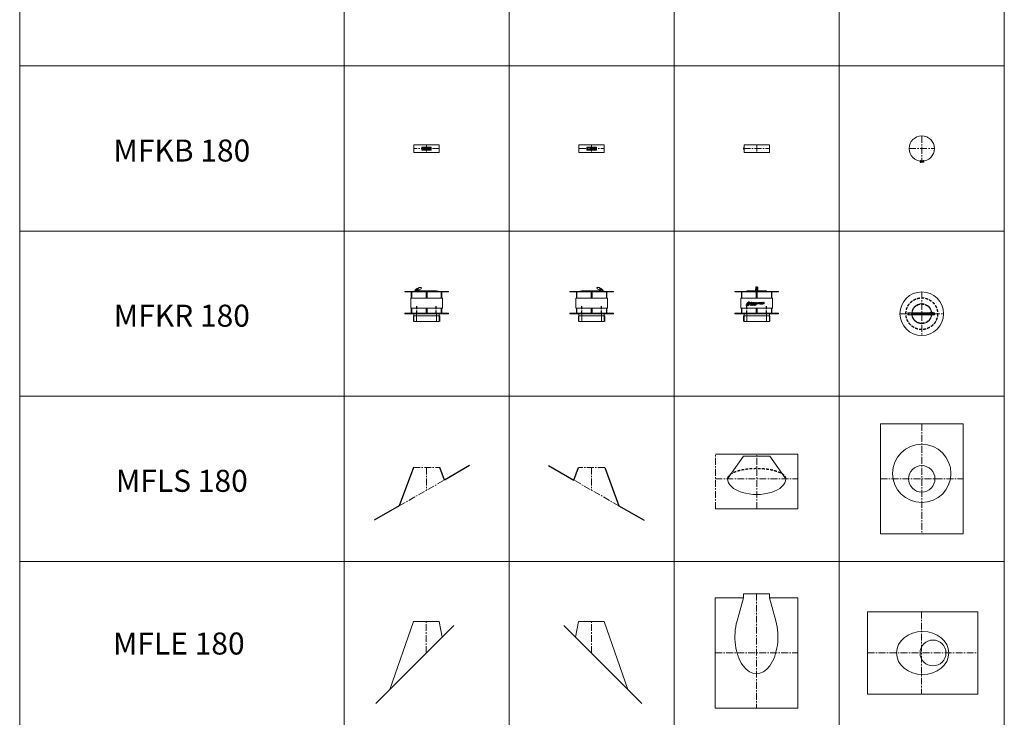
# Model space of a CAD drawing. Units: inches. Extents: x 329 to 145252, y 4 to 172842.
# Drawn here: x 39668 to 48616, y 104523 to 110859 of the extents above; entities that cross this region are included whole.
import ezdxf

# ---------------------------------------------------------------- set-up
doc = ezdxf.new("R2010")
doc.units = ezdxf.units.IN
doc.header["$MEASUREMENT"] = 0
for name, pattern in [('AM_ISO02W050x2', [3.75, 3, -0.75]), ('AM_ISO08W050x2', [9, 6, -0.75, 1.5, -0.75]), ('CENTER', [2, 1.25, -0.25, 0.25, -0.25]), ('HIDDEN', [0.375, 0.25, -0.125])]:
    doc.linetypes.add(name, pattern=pattern)
for name, color, linetype, lineweight in [('Z-BORDER ONTOP', 7, 'Continuous', 25), ('Z-PART ONTOP', 3, 'Continuous', 25), ('Z-TEXT ONTOP', 9, 'Continuous', 25)]:
    doc.layers.add(name, color=color, linetype=linetype, lineweight=lineweight)
doc.styles.add('ONTOP A4(H)', font='arial.ttf', dxfattribs={"height": 3})

# ---------------------------------------------------------------- blocks, each defined once
blk = doc.blocks.new('MFKR 18 top')
at = {"lineweight": 5}
blk.add_hatch(color=0, dxfattribs=at).paths.add_polyline_path([(105.4, 9), (98.1, 9), (98.1, -9), (105.4, -9)])
at = {"color": 0, "linetype": 'CENTER', "lineweight": 5, "ltscale": 50}
for p, q in [((0, 198), (0, -198)), ((-198, 0), (198, 0)), ((-60.5, 0), (98.1, 0)), ((105, 0), (115, 0))]:
    blk.add_line(p, q, dxfattribs=at)
at = {"color": 0, "lineweight": 5}
for p, q in [((90.5, 9), (-125.5, 9)), ((-125.5, 9), (-125.5, -9)), ((-90.5, 9), (-90.5, -9)), ((50.5, 8), (48, 4.5)), ((48, -4.5), (48, 4.5)), ((85.6, 8), (50.5, 8)), ((50.5, 8), (50.5, -8)), ((72.1, 10), (72.1, -10)), ((74.1, 11), (73.1, 11)), ((73.1, 9), (73.1, -9)), ((102, 11), (74.1, 11)), ((101, 10), (74.1, 10)), ((74.1, 10), (74.1, 10)), ((102, 9), (74.1, 9)), ((75.4, 9), (75.4, -9)), ((85.6, 7), (76.6, 7)), ((115, 9), (86.1, 9)), ((101, 9), (102, 9)), ((102, 9), (102, 9)), ((103, 9), (103, 10)), ((115, -9), (115, 9)), ((115, -9), (-125.5, -9)), ((50.5, -8), (48, -4.5)), ((85.6, -8), (50.5, -8)), ((85.6, -8), (50.5, -8)), ((102, -11), (73.1, -11)), ((101, -10), (74.1, -10)), ((85.6, -7), (76.6, -7)), ((102, -9), (102, -9)), ((103, -9), (103, -10))]:
    blk.add_line(p, q, dxfattribs=at)
at = {"color": 0, "linetype": 'HIDDEN', "ltscale": 100}
blk.add_line((90.5, 10), (90.5, -10), dxfattribs=at)
at = {"color": 0, "lineweight": 5}
for centre, radius in [((0, 0), 198), ((0, 0), 90.5), ((110.4, 4.5), 1), ((110.4, -4.5), 1)]:
    blk.add_circle(centre, radius, dxfattribs=at)
at = {"color": 0, "linetype": 'HIDDEN', "ltscale": 100}
for radius in [144, 88.5]:
    blk.add_circle((0, 0), radius, dxfattribs=at)
at = {"color": 0, "lineweight": 5}
for centre, radius, start, end in [((73.1, 10), 1, 90, 180), ((74.1, 9), 1, 90, 180), ((76.6, 8.5), 0.5, 90, 270), ((76.6, 7.5), 0.5, 90, 270), ((85.6, 8.5), 0.5, 270, 90), ((85.6, 7.5), 0.5, 270, 90), ((101, 9), 1, 0, 90), ((102, 10), 1, 0, 90), ((73.1, -10), 1, 180, 270), ((74.1, -9), 1, 180, 270), ((76.6, -7.5), 0.5, 90, 270), ((76.6, -8.5), 0.5, 90, 270), ((85.6, -7.5), 0.5, 270, 90), ((85.6, -8.5), 0.5, 270, 90), ((101, -9), 1, 270, 0), ((102, -10), 1, 270, 0)]:
    blk.add_arc(centre, radius, start, end, dxfattribs=at)
blk = doc.blocks.new('MFKB 18 top')
at = {"color": 0, "linetype": 'CENTER', "lineweight": 5, "ltscale": 50}
for p, q in [((0, 115), (0, -115)), ((-115, 0), (115, 0))]:
    blk.add_line(p, q, dxfattribs=at)
at = {"color": 0, "linetype": 'AM_ISO08W050x2'}
blk.add_line((-18.3, -118), (21.7, -118), dxfattribs=at)
at = {"color": 0, "lineweight": 5}
blk.add_line((-12.1, -118), (-17.1, -118), dxfattribs=at)
at = {"color": 0}
for p, q in [((-14.7, -115), (-15.3, -115.6)), ((-15.3, -115.6), (14.7, -115.6)), ((-15.3, -115.6), (-15.3, -120.4)), ((-15.3, -120.4), (14.7, -120.4)), ((-14.7, -121), (-15.3, -120.4)), ((14.7, -115), (-14.7, -115)), ((-14.7, -115), (-14.7, -121)), ((14.7, -121), (-14.7, -121)), ((-13.9, -114), (-13.9, -122)), ((-9.9, -113), (-12.9, -113)), ((-12.9, -123), (-9.9, -123)), ((-8.9, -122), (-8.9, -114)), ((18.1, -113), (14.7, -113)), ((14.7, -115), (14.7, -113)), ((14.7, -115), (14.7, -121)), ((14.7, -115.6), (15.3, -115)), ((15.3, -115), (14.7, -115)), ((14.7, -120.4), (15.3, -121)), ((14.7, -123), (14.7, -121)), ((15.3, -121), (14.7, -121)), ((18.1, -123), (14.7, -123)), ((18.7, -122.4), (18.7, -113.6))]:
    blk.add_line(p, q, dxfattribs=at)
at = {"color": 0, "linetype": 'AM_ISO02W050x2'}
for p, q in [((15.7, -115.7), (14.4, -118)), ((15.7, -120.3), (14.4, -118)), ((18.7, -115.7), (15.7, -115.7)), ((18.7, -116.8), (15.7, -116.8)), ((18.7, -119.2), (15.7, -119.2)), ((18.7, -120.3), (15.7, -120.3))]:
    blk.add_line(p, q, dxfattribs=at)
at = {"color": 0, "lineweight": 5}
blk.add_circle((0, 0), 115, dxfattribs=at)
at = {"color": 0}
for centre, radius, start, end in [((-12.9, -114), 1, 90, 180), ((-12.9, -122), 1, 180, 270), ((-9.9, -114), 1, 0, 90), ((-9.9, -122), 1, 270, 0), ((18.1, -113.6), 0.6, 0, 90), ((18.1, -122.4), 0.6, 270, 0)]:
    blk.add_arc(centre, radius, start, end, dxfattribs=at)
at = {"color": 0, "linetype": 'AM_ISO02W050x2'}
for centre, radius, start, end in [((16.4, -116.3), 0.941, 142.12112, 217.87888), ((19, -118), 3.46, 160.52878, 199.47122), ((16.4, -119.7), 0.941, 142.12112, 217.87888)]:
    blk.add_arc(centre, radius, start, end, dxfattribs=at)
blk = doc.blocks.new('V$C3DFD427B')
at = {"color": 0, "lineweight": 5}
for p, q in [((-120, 4), (-120, -4)), ((-115, 5), (-119, 5)), ((-115, -35), (-115, 35)), ((-115, 35), (115, 35)), ((115, 35), (115, -35)), ((-119, -5), (-115, -5)), ((115, -35), (-115, -35))]:
    blk.add_line(p, q, dxfattribs=at)
at = {"color": 0, "linetype": 'CENTER', "lineweight": 5, "ltscale": 50}
for p, q in [((-120, 0), (115, 0)), ((0, 35), (0, -35))]:
    blk.add_line(p, q, dxfattribs=at)
at = {"color": 0, "lineweight": 5}
for centre, start, end in [((-119, 4), 90, 180), ((-119, -4), 180, 270)]:
    blk.add_arc(centre, 1, start, end, dxfattribs=at)
blk = doc.blocks.new('MFKB 18 side')
at = {"color": 0, "lineweight": 5}
for p, q in [((-115, -35), (-115, 35)), ((-115, 35), (115, 35)), ((0, 13.5), (-43, 13.5)), ((-43, 13.5), (-43, -13.5)), ((-37, 10.5), (37, 10.5)), ((-37, 8.5), (37, 8.5)), ((-13.8, 0), (-18.8, 0)), ((-13.8, 0), (-18.8, 0)), ((0, 13.5), (43, 13.5)), ((43, 13.5), (43, -13.5)), ((115, 35), (115, -35)), ((115, -35), (-115, -35)), ((0, -13.5), (-43, -13.5)), ((-37, -8.5), (37, -8.5)), ((-37, -8.5), (37, -8.5)), ((-37, -10.5), (37, -10.5)), ((0, -13.5), (43, -13.5))]:
    blk.add_line(p, q, dxfattribs=at)
at = {"color": 0, "linetype": 'CENTER', "lineweight": 5, "ltscale": 50}
for p, q in [((-115, 0), (115, 0)), ((0, 35), (0, -35))]:
    blk.add_line(p, q, dxfattribs=at)
at = {"color": 0, "linetype": 'AM_ISO08W050x2'}
blk.add_line((-20, 0), (20, 0), dxfattribs=at)
blk.add_line((-20, 0), (20, 0), dxfattribs=at)
at = {"color": 0}
for p, q in [((-16.4, 3), (-17, 2.4)), ((-17, 2.4), (13, 2.4)), ((-17, 2.4), (-17, -2.4)), ((13, 3), (-16.4, 3)), ((-16.4, 3), (-16.4, -3)), ((-15.6, 4), (-15.6, -4)), ((-11.6, 5), (-14.6, 5)), ((-10.6, -4), (-10.6, 4)), ((16.4, 5), (13, 5)), ((13, 3), (13, 5)), ((13, 3), (13, -3)), ((13, 2.4), (13.6, 3)), ((13.6, 3), (13, 3)), ((17, -4.4), (17, 4.4)), ((-17, -2.4), (13, -2.4)), ((-16.4, -3), (-17, -2.4)), ((13, -3), (-16.4, -3)), ((-14.6, -5), (-11.6, -5)), ((13, -2.4), (13.6, -3)), ((13, -5), (13, -3)), ((13.6, -3), (13, -3)), ((16.4, -5), (13, -5))]:
    blk.add_line(p, q, dxfattribs=at)
at = {"color": 0, "linetype": 'AM_ISO02W050x2'}
for p, q in [((14, 2.3), (12.7, 0)), ((14, -2.3), (12.7, 0)), ((17, 2.3), (14, 2.3)), ((17, 1.2), (14, 1.2)), ((17, -1.2), (14, -1.2)), ((17, -2.3), (14, -2.3))]:
    blk.add_line(p, q, dxfattribs=at)
at = {"color": 0, "lineweight": 5}
for centre, start, end in [((-37, 9.5), 90, 270), ((37, 9.5), 270, 90), ((-37, -9.5), 90, 270), ((37, -9.5), 270, 90)]:
    blk.add_arc(centre, 1, start, end, dxfattribs=at)
at = {"color": 0}
for centre, radius, start, end in [((-14.6, 4), 1, 90, 180), ((-11.6, 4), 1, 0, 90), ((16.4, 4.4), 0.6, 0, 90), ((-14.6, -4), 1, 180, 270), ((-11.6, -4), 1, 270, 0), ((16.4, -4.4), 0.6, 270, 0)]:
    blk.add_arc(centre, radius, start, end, dxfattribs=at)
at = {"color": 0, "linetype": 'AM_ISO02W050x2'}
for centre, radius, start, end in [((14.7, 1.7), 0.941, 142.12112, 217.87888), ((17.3, 0), 3.46, 160.52878, 199.47122), ((14.7, -1.7), 0.941, 142.12112, 217.87888)]:
    blk.add_arc(centre, radius, start, end, dxfattribs=at)
blk = doc.blocks.new('MFLS 18 side')
at = {"color": 0}
for p, q in [((-120, 206.9), (-247.9, -141.9)), ((161.9, 92.7), (120, 206.9)), ((390.9, 223.7), (161.9, 92.7)), ((-247.9, -141.9), (-477, -273))]:
    blk.add_line(p, q, dxfattribs=at)
at = {"color": 0, "linetype": 'CENTER', "lineweight": 5, "ltscale": 50}
for p, q in [((-120, 206.9), (120, 206.9)), ((0, 206.9), (0, 0)), ((-247.9, -141.9), (161.9, 92.7))]:
    blk.add_line(p, q, dxfattribs=at)
blk = doc.blocks.new('MFLS 18 front')
at = {"color": 0, "linetype": 'CENTER', "lineweight": 5, "ltscale": 50}
for p, q in [((-375, -273), (-375, 223.7)), ((0, -273), (0, 223.7)), ((-375, 0), (375, 0))]:
    blk.add_line(p, q, dxfattribs=at)
at = {"color": 0, "lineweight": 5}
for p, q in [((-375, 223.7), (375, 223.7)), ((-120, 206.9), (-265, 0)), ((120, 206.9), (-120, 206.9)), ((120, 206.9), (265, 0)), ((375, -273), (375, 223.7)), ((-375, -273), (375, -273))]:
    blk.add_line(p, q, dxfattribs=at)
at = {"color": 0, "linetype": 'HIDDEN', "ltscale": 100}
blk.add_ellipse((0, 0), major_axis=(-265, 0), ratio=0.349674, start_param=3.141593, end_param=6.283185, dxfattribs=at)
at = {"color": 0, "lineweight": 5}
blk.add_ellipse((0, 0), major_axis=(-265, 0), ratio=0.53546, start_param=0, end_param=3.141593, dxfattribs=at)
blk = doc.blocks.new('MFLS 18 top')
at = {"color": 0, "lineweight": 5}
for p, q in [((-375, 500), (-375, -500)), ((375, 500), (-375, 500)), ((375, -500), (375, 500)), ((-375, -500), (375, -500))]:
    blk.add_line(p, q, dxfattribs=at)
at = {"color": 0, "linetype": 'CENTER', "lineweight": 5, "ltscale": 50}
for p, q in [((0, 500), (0, -500)), ((-375, 0), (375, 0))]:
    blk.add_line(p, q, dxfattribs=at)
at = {"color": 0, "lineweight": 5}
for centre, radius in [((0, 49.5), 265), ((0, 0), 120)]:
    blk.add_circle(centre, radius, dxfattribs=at)
blk = doc.blocks.new('MFKR 18 side')
at = {"color": 0, "lineweight": 5}
for p, q in [((-198, 273), (198, 273)), ((-198, 273), (-198, 268)), ((-101.2, 274), (-115, 274)), ((-115, 273), (-115, 274)), ((-101.1, 273), (-115, 273)), ((-105.4, 283.4), (-105, 284.3)), ((-103, 276.5), (-103.9, 277)), ((-75.5, 282), (-90.5, 282)), ((-90.5, 282), (-90.5, 277)), ((-90.5, 277), (90.5, 277)), ((-90.5, 277), (-90.5, 273)), ((-65, 277), (-90.5, 277)), ((-81, 291.1), (-80.5, 292)), ((-70.5, 302), (-80.5, 302)), ((-80.5, 282), (-50.5, 297)), ((-75.5, 282), (-75.5, 284.5)), ((-75.5, 282), (-75.5, 277)), ((-65, 278), (-75.5, 278)), ((-50.5, 307), (-70.5, 307)), ((-70.5, 307), (-70.5, 302)), ((-65, 277), (-65, 278)), ((-50.5, 307), (-50.5, 297)), ((-48, 308.6), (-48, 310.2)), ((90.5, 277), (90.5, 273)), ((125.5, 273), (90.5, 277)), ((198, 273), (198, 268)), ((-198, 268), (198, 268)), ((144, 210), (-144, 210)), ((-144, 210), (-144, 120)), ((-139, 210), (-139, 268)), ((-134, 210), (-134, 268)), ((-5, 268), (-5, 210)), ((5, 268), (5, 210)), ((134, 210), (134, 268)), ((139, 210), (139, 268)), ((144, 120), (144, 210)), ((-144, 120), (144, 120)), ((-139, 75), (-139, 120)), ((-134, 75), (-134, 120)), ((-5, 120), (-5, 75)), ((5, 120), (5, 75)), ((134, 75), (134, 120)), ((139, 75), (139, 120)), ((-198, 75), (198, 75)), ((-198, 75), (-198, 70)), ((-198, 70), (198, 70)), ((-120, 0), (-120, 50)), ((-120, 50), (120, 50)), ((-115, 0), (-115, 70)), ((-115, 0), (115, 0)), ((-90, 0), (-90, 70)), ((90, 70), (90, 0)), ((115, 70), (115, 0)), ((120, 50), (120, 0)), ((198, 75), (198, 70))]:
    blk.add_line(p, q, dxfattribs=at)
at = {"color": 0, "linetype": 'HIDDEN', "ltscale": 100}
for p, q in [((-88.5, 75), (-88.5, 140)), ((88.5, 75), (88.5, 140))]:
    blk.add_line(p, q, dxfattribs=at)
at = {"color": 0, "lineweight": 5}
for radius in [5, 3]:
    blk.add_circle((-80.5, 292), radius, dxfattribs=at)
for centre, radius, start, end in [((-80.5, 292), 10, 90, 270), ((-60.5, 317.4), 14.4, 313.97434, 329.94898), ((-60.5, 317.4), 15.2, 310.97953, 324.83792)]:
    blk.add_arc(centre, radius, start, end, dxfattribs=at)
for points, knots in [([(-101.2, 274), (-100.9, 274.1), (-100.7, 274.2), (-100.1, 274.5), (-99.9, 274.7), (-99.5, 275.1), (-99.4, 275.2), (-99.2, 275.5), (-99.2, 275.7), (-99.1, 276.1), (-99.1, 276.2), (-99.1, 276.5), (-99.1, 276.7), (-99.2, 277.1), (-99.3, 277.4), (-99.6, 278.4), (-100, 279.1), (-100.9, 280.2), (-101.2, 280.6), (-102, 281.2), (-102.3, 281.6), (-103.5, 282.4), (-104.4, 282.9), (-105.4, 283.4), (-105.4, 283.4), (-105.4, 283.4)], [12.962592, 12.962592, 12.962592, 12.962592, 13.422953, 13.422953, 14.254844, 14.254844, 15.086735, 15.086735, 15.918625, 15.918625, 16.496604, 16.496604, 17.074583, 17.074583, 18.23054, 18.23054, 20.834917, 20.834917, 22.428748, 22.428748, 24.022579, 24.022579, 27.210241, 27.210241, 27.296176, 27.296176, 27.296176, 27.296176]), ([(-101.1, 273), (-98.7, 273.8), (-97.3, 276.9), (-100.2, 281.6), (-103.3, 283.5), (-105, 284.3)], [12.880468, 12.880468, 12.880468, 12.880468, 16.165618, 21.787782, 27.296176, 27.296176, 27.296176, 27.296176]), ([(-80.5, 292), (-83.8, 293.8), (-90.1, 297.3), (-97.4, 289.3), (-100.6, 282.7), (-102.9, 278.7), (-103.9, 277)], [0, 0, 0, 0, 10, 19.229174, 27.282994, 33.030799, 33.030799, 33.030799, 33.030799]), ([(-81, 291.1), (-81.4, 291.3), (-81.7, 291.5), (-82.8, 292.1), (-83.5, 292.5), (-85.2, 293.3), (-86.1, 293.7), (-87.6, 294.1), (-88.3, 294.2), (-89.3, 294.1), (-89.6, 294.1), (-90.3, 293.9), (-90.7, 293.8), (-91.8, 293.2), (-92.7, 292.6), (-94.2, 291.1), (-94.9, 290.2), (-96, 288.8), (-96.3, 288.3), (-97, 287.3), (-97.3, 286.8), (-98.1, 285.3), (-98.7, 284.3), (-99.6, 282.6), (-99.9, 281.9), (-100.7, 280.5), (-101.1, 279.8), (-102, 278.2), (-102.5, 277.4), (-103, 276.5)], [0, 0, 0, 0, 1.124521, 1.124521, 3.373562, 3.373562, 6.34048, 6.34048, 8.805403, 8.805403, 10.23353, 10.23353, 11.661657, 11.661657, 14.924464, 14.924464, 18.187271, 18.187271, 19.949822, 19.949822, 21.712374, 21.712374, 25.237477, 25.237477, 27.636887, 27.636887, 30.036297, 30.036297, 33.030799, 33.030799, 33.030799, 33.030799])]:
    blk.add_open_spline(points, degree=3, knots=knots, dxfattribs=at)
blk = doc.blocks.new('MFKR 18 front')
at = {"lineweight": 5}
blk.add_hatch(color=0, dxfattribs=at).paths.add_polyline_path([(9, 286.4), (-9, 286.4), (-9, 277), (9, 277)])
at = {"color": 0, "lineweight": 5}
for p, q in [((198, 273), (-198, 273)), ((-198, 273), (-198, 268)), ((90.5, 277), (-90.5, 277)), ((-90.5, 277), (-90.5, 273)), ((-10.5, 295.5), (-10.5, 281)), ((-8.5, 296), (-10, 296)), ((-10, 280.5), (-8.5, 280.5)), ((-9.5, 294.6), (-9.5, 281.5)), ((-4.5, 314.2), (-9, 311)), ((-9, 277), (-9, 311)), ((-9, 311), (9, 311)), ((9, 306), (-9, 306)), ((9, 301), (-9, 301)), ((9, 299), (-9, 299)), ((9, 296), (-9, 296)), ((9.5, 295.1), (-9, 295.1)), ((9, 293), (-9, 293)), ((9, 291), (-9, 291)), ((9, 287.3), (-9, 287.3)), ((9, 286.4), (-9, 286.4)), ((-9, 281), (-8.5, 281)), ((-9, 277), (9, 277)), ((4.5, 314.2), (-4.5, 314.2)), ((4.5, 314.2), (9, 311)), ((9, 277), (9, 311)), ((9, 296), (10.5, 296)), ((9.5, 281), (9, 281)), ((10.5, 280.5), (9, 280.5)), ((10, 294.6), (10, 281.5)), ((11, 295.5), (11, 281)), ((90.5, 277), (90.5, 273)), ((198, 273), (198, 268)), ((198, 268), (-198, 268)), ((-144, 120), (-144, 210)), ((-144, 210), (144, 210)), ((-139, 210), (-139, 268)), ((-134, 210), (-134, 268)), ((-5, 268), (-5, 210)), ((5, 268), (5, 210)), ((134, 210), (134, 268)), ((139, 210), (139, 268)), ((144, 210), (144, 120)), ((144, 120), (-144, 120)), ((-139, 75), (-139, 120)), ((-134, 75), (-134, 120)), ((-5, 120), (-5, 75)), ((5, 120), (5, 75)), ((134, 75), (134, 120)), ((139, 75), (139, 120)), ((198, 75), (-198, 75)), ((-198, 75), (-198, 70)), ((198, 70), (-198, 70)), ((-120, 0), (-120, 50)), ((-120, 50), (120, 50)), ((-115, 0), (-115, 70)), ((-115, 0), (115, 0)), ((-90, 0), (-90, 70)), ((90, 70), (90, 0)), ((115, 70), (115, 0)), ((120, 50), (120, 0)), ((198, 75), (198, 70))]:
    blk.add_line(p, q, dxfattribs=at)
at = {"linetype": 'Continuous'}
for p, q in [((-94.6, 150.3), (-80, 159.9)), ((-90.8, 156.6), (-85.2, 159.2)), ((-88.1, 143.8), (-78.5, 158.4)), ((-82.1, 147.7), (-79.4, 153.2)), ((-64.8, 173.5), (-75.1, 173.5)), ((-75.1, 173.5), (-75.1, 172.7)), ((-65.6, 163.2), (-64.8, 163.2)), ((-64.8, 173.5), (-64.8, 163.2)), ((-56.5, 159), (-54.6, 171.5)), ((-56.5, 159), (-53.3, 159)), ((-54.6, 171.5), (-51.4, 171.5)), ((-53.3, 159), (-52.3, 166.1)), ((-52.3, 166.1), (-49.3, 159)), ((-51.4, 171.5), (-48.7, 164.8)), ((-49.3, 159), (-48.1, 159)), ((-46, 171.5), (-48.7, 164.8)), ((-45.1, 166.1), (-48.1, 159)), ((-42.8, 171.5), (-46, 171.5)), ((-44.1, 159), (-45.1, 166.1)), ((-40.9, 159), (-44.1, 159)), ((-44, 155), (-36.6, 147.4)), ((-44, 145.2), (-44, 155)), ((-43, 145.2), (-44, 145.2)), ((-43, 145.2), (-43, 152.5)), ((-43, 152.5), (-35.5, 144.8)), ((-40.9, 159), (-42.8, 171.5)), ((-37.8, 159), (-37.8, 171.5)), ((-37.8, 171.5), (-30.8, 171.5)), ((-37.8, 159), (-30.8, 159)), ((-36.6, 154.7), (-35.5, 154.7)), ((-36.6, 147.4), (-36.6, 154.7)), ((-35.5, 144.8), (-35.5, 154.7)), ((-34.6, 168.7), (-30.8, 168.7)), ((-34.6, 166.6), (-34.6, 168.7)), ((-34.6, 166.6), (-31, 166.6)), ((-31, 163.8), (-34.6, 163.8)), ((-34.6, 161.8), (-34.6, 163.8)), ((-34.6, 161.8), (-30.8, 161.8)), ((-33.4, 154.7), (-25.5, 154.7)), ((-33.4, 154.7), (-33.4, 153.6)), ((-33.4, 153.6), (-29.9, 153.6)), ((-31, 166.6), (-31, 163.8)), ((-30.8, 171.5), (-30.8, 168.7)), ((-30.8, 161.8), (-30.8, 159)), ((-29.9, 153.6), (-29.9, 144.8)), ((-28.9, 144.8), (-29.9, 144.8)), ((-28.9, 171.5), (-28.9, 168.7)), ((-28.9, 171.5), (-20.4, 171.5)), ((-28.9, 168.7), (-26.2, 168.7)), ((-28.9, 153.6), (-28.9, 144.8)), ((-28.9, 153.6), (-25.5, 153.6)), ((-26.2, 168.7), (-26.2, 159)), ((-26.2, 159), (-23.1, 159)), ((-25.5, 153.6), (-25.5, 154.7)), ((-23.1, 168.7), (-20.4, 168.7)), ((-23.1, 159), (-23.1, 168.7)), ((-20.4, 171.5), (-20.4, 168.7)), ((-19.8, 159), (-15, 171.5)), ((-19.8, 159), (-16.4, 159)), ((-16.4, 159), (-15.5, 161.2)), ((-15.5, 161.2), (-13.2, 161.2)), ((-15, 171.5), (-11.5, 171.5)), ((-14.6, 163.6), (-13.2, 167.6)), ((-14.6, 163.6), (-13.2, 163.6)), ((-11.9, 163.6), (-13.2, 167.6)), ((-11.9, 163.6), (-13.2, 163.6)), ((-11, 161.2), (-13.2, 161.2)), ((-11.8, 154.7), (-11.8, 144.8)), ((-11.8, 154.7), (-9.8, 154.7)), ((-11.8, 144.8), (-10.8, 144.8)), ((-6.7, 159), (-11.5, 171.5)), ((-10.1, 159), (-11, 161.2)), ((-10.8, 153.6), (-10.8, 150.3)), ((-10.8, 153.6), (-9.7, 153.6)), ((-10.8, 150.3), (-9.7, 150.3)), ((-10.8, 149.3), (-10.8, 144.8)), ((-10.8, 149.3), (-9.8, 149.3)), ((-6.7, 159), (-10.1, 159)), ((-4.2, 159), (-4.2, 171.5)), ((-4.2, 171.5), (-1, 171.5)), ((-4.2, 159), (2.8, 159)), ((-1, 161.8), (-1, 171.5)), ((-1, 161.8), (2.8, 161.8)), ((2.8, 159), (2.8, 161.8)), ((19.7, 168.7), (19.7, 171.5)), ((19.7, 171.5), (28.2, 171.5)), ((19.7, 168.7), (22.4, 168.7)), ((22.4, 159), (22.4, 168.7)), ((22.4, 159), (25.5, 159)), ((25.5, 159), (25.5, 168.7)), ((25.5, 168.7), (28.2, 168.7)), ((28.2, 168.7), (28.2, 171.5)), ((30.7, 171.5), (37.8, 171.5)), ((30.7, 159), (30.7, 171.5)), ((30.7, 159), (37.8, 159)), ((33.9, 166.6), (33.9, 168.7)), ((33.9, 168.7), (37.8, 168.7)), ((33.9, 166.6), (37.6, 166.6)), ((33.9, 161.8), (33.9, 163.8)), ((37.6, 163.8), (33.9, 163.8)), ((33.9, 161.8), (37.8, 161.8)), ((37.6, 166.6), (37.6, 163.8)), ((37.8, 171.5), (37.8, 168.7)), ((37.8, 161.8), (37.8, 159)), ((40.9, 171.5), (40.9, 159)), ((40.9, 171.5), (45.9, 171.5)), ((40.9, 159), (44.1, 159)), ((44.1, 169), (44.1, 165.9)), ((44.1, 169), (44.7, 169)), ((44.1, 165.9), (44.7, 165.9)), ((44.1, 163.8), (44.1, 159)), ((44.1, 163.8), (47.2, 159)), ((47.2, 159), (51.2, 159)), ((47.3, 164.1), (51.2, 159)), ((53.1, 159), (55, 171.5)), ((53.1, 159), (56.3, 159)), ((55, 171.5), (58.2, 171.5)), ((56.3, 159), (57.3, 166.1)), ((57.3, 166.1), (60.3, 159)), ((58.2, 171.5), (60.9, 164.8)), ((60.3, 159), (61.5, 159)), ((63.6, 171.5), (60.9, 164.8)), ((64.5, 166.1), (61.5, 159)), ((66.8, 171.5), (63.6, 171.5)), ((65.4, 159), (64.5, 166.1)), ((68.7, 159), (65.4, 159)), ((68.7, 159), (66.8, 171.5))]:
    blk.add_line(p, q, dxfattribs=at)
at = {"color": 0, "linetype": 'HIDDEN', "ltscale": 100}
for p, q in [((-88.5, 75), (-88.5, 140)), ((88.5, 75), (88.5, 140))]:
    blk.add_line(p, q, dxfattribs=at)
at = {"linetype": 'Continuous'}
for centre, radius in [((-51.6, 150), 4.87), ((-51.6, 150), 3.84), ((-19.4, 150), 4.87), ((-19.4, 150), 3.84), ((11.3, 165.2), 6.64), ((11.3, 165.2), 3.53)]:
    blk.add_circle(centre, radius, dxfattribs=at)
at = {"color": 0, "lineweight": 5}
for centre, start, end in [((-10, 295.5), 90, 180), ((-10, 281), 180, 270), ((-9, 294.6), 90, 180), ((-9, 281.5), 180, 270), ((9.5, 294.6), 0, 90), ((9.5, 281.5), 270, 0), ((10.5, 295.5), 0, 90), ((10.5, 281), 270, 0)]:
    blk.add_arc(centre, 0.5, start, end, dxfattribs=at)
at = {"linetype": 'Continuous'}
for centre, radius, start, end in [((-92, 146.4), 4.67, 123.29583, 326.70417), ((-79.4, 159), 11.6, 256.70882, 191.77684), ((-79.4, 159), 5.81, 270, 178.48566), ((-79.4, 159), 1.04, 326.70417, 123.29583), ((-75.1, 163.2), 9.54, 0, 90), ((-9.5, 152), 2.71, 264.94777, 95.05223), ((-9.5, 152), 1.67, 264.94777, 95.05223), ((46.2, 167.7), 3.77, 286.51813, 95.79119)]:
    blk.add_arc(centre, radius, start, end, dxfattribs=at)
at = {"color": 0, "lineweight": 5}
blk.add_ellipse((0, 312.6), major_axis=(-2.83, 0), ratio=0.557226, dxfattribs=at)
at = {"linetype": 'Continuous'}
blk.add_ellipse((44.7, 167.4), major_axis=(1.97, 0), ratio=0.789474, start_param=4.712389, end_param=7.853982, dxfattribs=at)
blk = doc.blocks.new('ATLE 15 side')
at = {"color": 0, "lineweight": 5}
for p, q in [((-330.8, -330.8), (-117.5, 287.2)), ((117.5, 287.2), (-117.5, 287.2)), ((117.5, 287.2), (142.9, 142.9)), ((249, 249), (-458.1, -458.1))]:
    blk.add_line(p, q, dxfattribs=at)
at = {"color": 0, "linetype": 'CENTER', "lineweight": 5, "ltscale": 50}
blk.add_line((0, 0), (0, 287.2), dxfattribs=at)
blk = doc.blocks.new('ATLE 15 top')
at = {"color": 0, "lineweight": 5}
for p, q in [((-489.4, 375), (510.6, 375)), ((-489.4, -375), (-489.4, 375)), ((510.6, 375), (510.6, -375)), ((510.6, -375), (-489.4, -375))]:
    blk.add_line(p, q, dxfattribs=at)
at = {"color": 0, "linetype": 'CENTER', "lineweight": 5, "ltscale": 50}
for p, q in [((0, 375), (0, -375)), ((-489.4, 0), (510.6, 0))]:
    blk.add_line(p, q, dxfattribs=at)
at = {"color": 0, "lineweight": 5}
for centre, major_axis, ratio in [((10.6, 0), (-236.9, 0), 0.82531), ((104.5, 0), (0, 117.5), 1)]:
    blk.add_ellipse(centre, major_axis=major_axis, ratio=ratio, dxfattribs=at)
blk = doc.blocks.new('ATLE 15 front')
at = {"color": 0, "lineweight": 5}
for p, q in [((117.5, 538.2), (-117.5, 538.2)), ((-117.5, 538.2), (-117.5, 500)), ((117.5, 538.2), (117.5, 500)), ((-375, 500), (-117.5, 500)), ((-375, 500), (-375, -500)), ((-117.5, 500), (-176.1, 292.1)), ((117.5, 500), (375, 500)), ((117.5, 500), (176.1, 292.1)), ((375, -500), (375, 500)), ((-375, -500), (375, -500))]:
    blk.add_line(p, q, dxfattribs=at)
at = {"color": 0, "linetype": 'CENTER', "lineweight": 5, "ltscale": 50}
for p, q in [((0, 538.2), (0, -500)), ((-375, 0), (375, 0))]:
    blk.add_line(p, q, dxfattribs=at)
at = {"color": 0, "lineweight": 5}
blk.add_ellipse((0, 146.4), major_axis=(0, -335), ratio=0.583582, start_param=4.262744, end_param=8.303626, dxfattribs=at)

msp = doc.modelspace()

# ---------------------------------------------------------------- linework, layer by layer
at = {"layer": 'Z-BORDER ONTOP', "lineweight": 5}
for p, q in [((39668.39784, 159938.79855), (39668.39784, 66938.79857)), ((42615.60199, 159938.79855), (42615.60199, 66938.79857)), ((44115.60199, 159938.79855), (44115.60199, 66938.79857)), ((45615.60199, 159938.79855), (45615.60199, 66938.79857)), ((47115.60199, 159938.79855), (47115.60199, 66938.79857)), ((48615.60199, 159938.79855), (48615.60199, 66938.79857)), ((39668.39784, 158438.79855), (39668.39784, 66938.79857)), ((42615.60199, 158438.79855), (42615.60199, 66938.79857)), ((44115.60199, 158438.79855), (44115.60199, 66938.79857)), ((45615.60199, 158438.79855), (45615.60199, 66938.79857)), ((47115.60199, 158438.79855), (47115.60199, 66938.79857)), ((48615.60199, 158438.79855), (48615.60199, 66938.79857)), ((48615.60199, 110438.79855), (39668.39784, 110438.79855)), ((48615.60199, 108938.79855), (39668.39784, 108938.79855)), ((48615.60199, 107438.79855), (39668.39784, 107438.79855)), ((48615.60199, 105938.79855), (39668.39784, 105938.79855))]:
    msp.add_line(p, q, dxfattribs=at)

# ---------------------------------------------------------------- block references
at = {"layer": 'Z-PART ONTOP', "lineweight": 5}
for name, p in [('MFKB 18 top', (47865.60199, 109688.79855)), ('MFKB 18 side', (44865.60199, 109688.79855)), ('V$C3DFD427B', (46365.60199, 109688.79855)), ('MFKR 18 side', (43365.60199, 108118.79855)), ('MFKR 18 front', (46365.60199, 108118.79855)), ('MFKR 18 top', (47865.60199, 108188.79855)), ('MFLS 18 top', (47865.60199, 106688.79855)), ('MFLS 18 front', (46365.60199, 106688.79855)), ('MFLS 18 side', (43365.60199, 106585.33384)), ('ATLE 15 front', (46363.1204, 105107.35424)), ('ATLE 15 top', (47863.1204, 105107.35424)), ('ATLE 15 side', (43363.1204, 105107.35424))]:
    msp.add_blockref(name, p, dxfattribs=at)
at = {"layer": 'Z-PART ONTOP', "lineweight": 5, "xscale": -1}
for name, p in [('MFKB 18 side', (43365.60199, 109688.79855)), ('MFKR 18 side', (44865.60199, 108118.79855)), ('MFLS 18 side', (44865.60199, 106585.33384)), ('ATLE 15 side', (44863.1204, 105107.35424))]:
    msp.add_blockref(name, p, dxfattribs=at)

# ---------------------------------------------------------------- texts
at = {"layer": 'Z-TEXT ONTOP', "lineweight": 5, "char_height": 200, "width": 2947.2041472, "attachment_point": 5, "style": 'ONTOP A4(H)'}
for s, insert in [('MFKB 180', (41141.99992, 109644.8756)), ('MFKR 180', (41141.99992, 108144.8756)), ('MFLS 180', (41141.99992, 106644.8756)), ('MFLE 180', (41114.37401, 105167.20245))]:
    msp.add_mtext(s, dxfattribs=dict(at, insert=insert))

doc.saveas('drawing.dxf')
